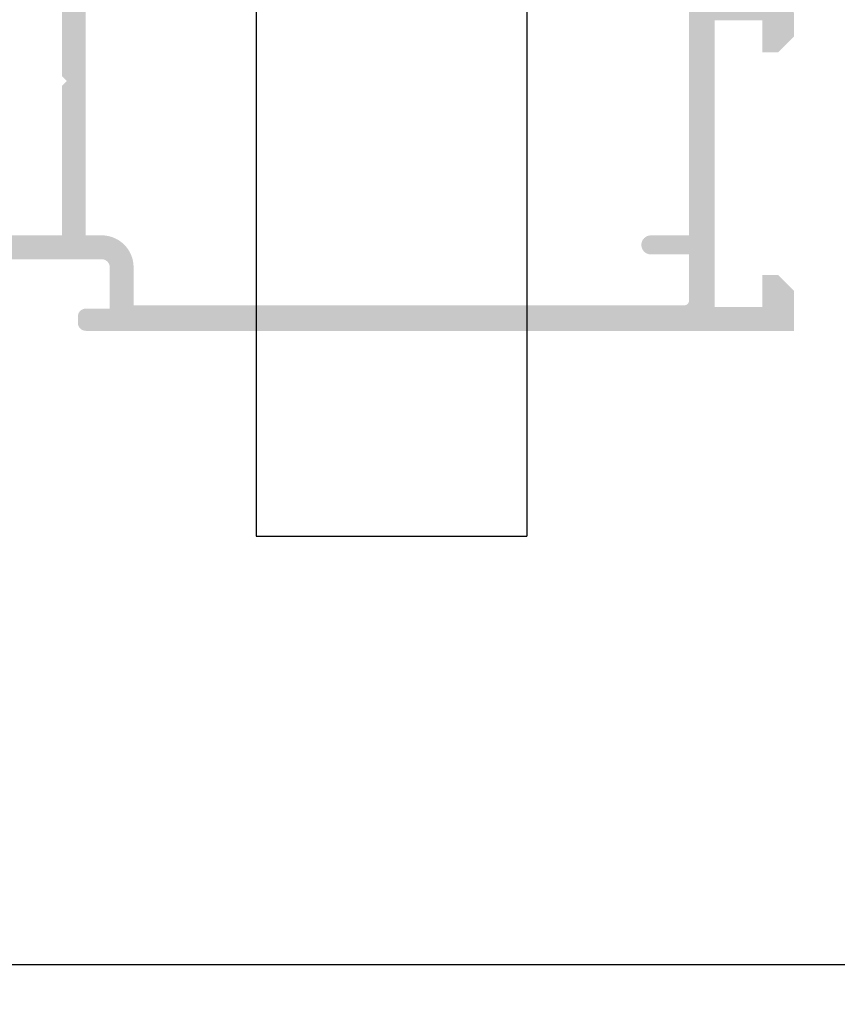
# Model space of a CAD drawing. Units: millimetres. Extents: x 3588 to 4008, y 2810 to 3107.
# Drawn here: x 3875 to 3901, y 2963 to 2994 of the extents above; entities that cross this region are included whole.
import ezdxf

# ---------------------------------------------------------------- set-up
doc = ezdxf.new("R2010")
doc.units = ezdxf.units.MM
doc.layers.add('PERFIL', color=7, linetype='Continuous', lineweight=9)
doc.styles.add('TEXTO COTAS', font='arial.ttf', dxfattribs={"height": 2.1})
doc.dimstyles.new('ISO-25', dxfattribs={"dimtxt": 2.7, "dimasz": 2.7, "dimexe": 1.25, "dimexo": 0.625, "dimtad": 1, "dimtxsty": 'TEXTO COTAS', "dimcen": 2.7, "dimclrd": 256, "dimclre": 256, "dimadec": 0, "dimazin": 0, "dimtfac": 1, "dimtmove": 0, "dimatfit": 3, "dimfxl": 0, "dimarcsym": 0})

# ---------------------------------------------------------------- blocks, each defined once
blk = doc.blocks.new('*D94')
at = {"layer": 'DEFPOINTS', "color": 0}
for p in [(3725.691481170235, 2983.92799590862), (3994.311141346454, 2983.92799590862), (3994.311141346454, 2964.02243609559)]:
    blk.add_point(p, dxfattribs=at)
at = {"layer": 'PERFIL', "lineweight": -2}
for p, q in [((3725.691481170235, 2983.30299590862), (3725.691481170235, 2962.77243609559)), ((3994.311141346454, 2983.30299590862), (3994.311141346454, 2962.77243609559)), ((3728.391481170235, 2964.02243609559), (3991.611141346454, 2964.02243609559))]:
    blk.add_line(p, q, dxfattribs=at)
at = {"layer": 'PERFIL'}
for points in [[(3728.391481170235, 2964.47243609559), (3728.391481170235, 2963.572436095591), (3725.691481170235, 2964.02243609559)], [(3991.611141346454, 2964.47243609559), (3991.611141346454, 2963.572436095591), (3994.311141346454, 2964.02243609559)]]:
    blk.add_solid(points, dxfattribs=at)
at = {"layer": 'PERFIL', "color": 0, "insert": (3860.001311258345, 2965.697436095591), "char_height": 2.1, "attachment_point": 5, "style": 'TEXTO COTAS'}
blk.add_mtext('L', dxfattribs=at)

msp = doc.modelspace()

# ---------------------------------------------------------------- hatches: boundary and pattern name
at = {"layer": 'PERFIL'}
h = msp.add_hatch(color=256, dxfattribs=at)
edge = h.paths.add_edge_path(flags=16)
edge.add_line((3895.109291256965, 2986.32790749518), (3896.309291256965, 2986.32790749518))
edge.add_line((3896.309291256965, 2986.32790749518), (3896.309291256965, 2984.877824408435))
edge.add_arc((3896.159291256964, 2984.877824408435), 0.1500000000000767, -90, 0, ccw=False)
edge.add_line((3896.159291256964, 2984.727824408435), (3878.859291256963, 2984.727824408435))
edge.add_line((3878.859291256963, 2984.727824408435), (3878.859291256963, 2985.92790749518))
edge.add_arc((3877.859291256963, 2985.927907495181), 0.999999999999986, 359.9999999999609, 450.0000000000521)
edge.add_line((3877.859291256963, 2986.927907495181), (3877.359291256963, 2986.927907495181))
edge.add_line((3877.359291256963, 2986.927907495181), (3877.359291256965, 2994.778123231768))
edge.add_line((3877.359291256965, 2994.778123231768), (3896.309291256964, 2994.778123231768))
edge.add_line((3896.309291256964, 2994.778123231768), (3896.309291256965, 2986.927907495181))
edge.add_line((3896.309291256965, 2986.927907495181), (3895.109291256965, 2986.927907495181))
edge.add_arc((3895.109291256965, 2986.62790749518), 0.2999999999999545, 90, 270)
edge = h.paths.add_edge_path()
edge.add_line((3876.609291256965, 2994.678123231768), (3876.609291256965, 2991.928123231768))
edge.add_line((3876.609291256965, 2991.928123231768), (3876.759291256964, 2991.778123231768))
edge.add_line((3876.759291256964, 2991.778123231768), (3876.609291256965, 2991.628123231767))
edge.add_line((3876.609291256965, 2991.628123231767), (3876.609291256965, 2986.927907495181))
edge.add_line((3876.609291256965, 2986.927907495181), (3873.259291256677, 2986.927907495181))
edge.add_arc((3873.259291256677, 2986.677907495182), 0.2499999999995452, 89.99999999989578, 179.9999999999479)
edge.add_line((3873.009291256677, 2986.677907495182), (3873.009291256677, 2986.427907495181))
edge.add_arc((3873.259291256677, 2986.427907495181), 0.25, 180, 270)
edge.add_line((3873.259291256677, 2986.177907495181), (3877.859291256677, 2986.177907495181))
edge.add_arc((3877.859291256677, 2985.927907495181), 0.25, -2.609112925711088e-11, 90, ccw=False)
edge.add_line((3878.109291256677, 2985.927907495181), (3878.109291256676, 2984.627907495181))
edge.add_line((3878.109291256676, 2984.627907495181), (3877.359291256677, 2984.627907495181))
edge.add_arc((3877.359291256677, 2984.377907495181), 0.2500000000000853, 90, 179.9999999997916)
edge.add_line((3877.109291256677, 2984.377907495182), (3877.109291256677, 2984.177907495181))
edge.add_arc((3877.359291256677, 2984.177907495181), 0.25, 180, 270)
edge.add_line((3877.359291256677, 2983.927907495181), (3899.609291256962, 2983.927907495181))
edge.add_line((3899.609291256962, 2983.927907495181), (3899.609291256962, 2985.177907495181))
edge.add_line((3899.609291256962, 2985.177907495181), (3899.109291256962, 2985.677907495181))
edge.add_line((3899.109291256962, 2985.677907495181), (3898.609291256962, 2985.677907495181))
edge.add_line((3898.609291256962, 2985.677907495181), (3898.609291256962, 2984.677907495181))
edge.add_line((3898.609291256962, 2984.677907495181), (3897.109291256962, 2984.677907495181))
edge.add_line((3897.109291256962, 2984.677907495181), (3897.109291256963, 2993.677907495181))
edge.add_line((3897.109291256963, 2993.677907495181), (3898.609291256962, 2993.677907495181))
edge.add_line((3898.609291256962, 2993.677907495181), (3898.609291256962, 2992.677907495181))
edge.add_line((3898.609291256962, 2992.677907495181), (3899.109291256962, 2992.677907495181))
edge.add_line((3899.109291256962, 2992.677907495181), (3899.609291256962, 2993.177907495181))
edge.add_line((3899.609291256962, 2993.177907495181), (3899.609291256962, 2993.827907495181))
edge.add_arc((3899.109291256962, 2993.827907495181), 0.5, 0, 90)
edge.add_line((3899.109291256962, 2994.327907495181), (3897.109291256965, 2994.327907495181))
edge.add_line((3897.109291256965, 2994.327907495181), (3897.109291256965, 2995.528181207486))
edge.add_arc((3897.114674982236, 2995.778123231767), 0.2499999999998057, 208.9268498888359, 268.76604566816485, ccw=False)
edge.add_line((3896.895865493339, 2995.657200084404), (3896.893004287858, 2995.657842675033))
edge.add_line((3896.893004287858, 2995.657842675033), (3896.73513180444, 2996.08940519802))
edge.add_line((3896.73513180444, 2996.08940519802), (3896.73485254559, 2996.089322429727))
edge.add_arc((3897.214239943934, 2996.231405934428), 0.4999999999998284, 106.09239075528521, 196.5090631747075, ccw=False)
edge.add_line((3897.075646417304, 2996.711813921848), (3897.075593032113, 2996.711998971412))
edge.add_line((3897.075593032113, 2996.711998971412), (3897.354291256965, 2996.828123231767))
edge.add_line((3897.354291256965, 2996.828123231767), (3897.461791256965, 2996.828123231767))
edge.add_line((3897.461791256965, 2996.828123231767), (3897.601425053317, 2997.335882491229))
edge.add_line((3897.601425053317, 2997.335882491229), (3897.60276374058, 2997.340833473696))
edge.add_arc((3897.45747274312, 2997.378123231767), 0.1500000000000472, 345.6054125467319, 451.2514152282811)
edge.add_line((3897.454196806189, 2997.528087454958), (3895.84941133435, 2996.920214170171))
edge.add_line((3895.84941133435, 2996.920214170171), (3895.846668755436, 2996.922652446268))
edge.add_arc((3895.879291256965, 2996.828123231768), 0.1000000000000386, 109.0398086930384, 290.0715258645182)
edge.add_line((3895.913610552258, 2996.734196739388), (3896.245808385839, 2995.825023721164))
edge.add_line((3896.245808385839, 2995.825023721164), (3896.254432077511, 2995.826986099583))
edge.add_arc((3896.272867005934, 2995.678123231768), 0.1500000000002175, -4.3428372009657323e-11, 97.05947200009041, ccw=False)
edge.add_line((3896.422867005936, 2995.678123231768), (3896.429291256965, 2995.678123231768))
edge.add_line((3896.429291256965, 2995.678123231768), (3896.429291256964, 2995.528123231768))
edge.add_arc((3896.279291256965, 2995.528123231768), 0.1500000000000909, -180, 0, ccw=False)
edge.add_line((3896.129291256965, 2995.528123231768), (3893.879291256965, 2995.528123231768))
edge.add_line((3893.879291256965, 2995.528123231768), (3893.879297688151, 2995.528250554916))
edge.add_arc((3893.884342330696, 2995.628123231767), 0.09999999999997437, 148.1326754521872, 267.1084054027465, ccw=False)
edge.add_line((3893.799415039209, 2995.680918640284), (3893.799362207951, 2995.680951483058))
edge.add_line((3893.799362207951, 2995.680951483058), (3894.314152666841, 2996.578123319441))
edge.add_arc((3894.314020248587, 2996.678123231768), 0.09999999999993864, 270.0758700930181, 441.3174355725727)
edge.add_line((3894.329116249238, 2996.776977218862), (3894.329291256965, 2996.778123231768))
edge.add_line((3894.329291256965, 2996.778123231768), (3893.622130118491, 2996.778123231768))
edge.add_arc((3893.622130118491, 2996.678123231768), 0.1000000000000429, 90, 151.6945348261362)
edge.add_line((3893.534086905644, 2996.725540450915), (3893.533982599144, 2996.725431374873))
edge.add_line((3893.533982599144, 2996.725431374873), (3893.046828595912, 2995.878922814759))
edge.add_arc((3892.613466524829, 2996.128316710727), 0.4999999999999966, 270, 330.0801666862728, ccw=False)
edge.add_line((3892.613466524829, 2995.628316710727), (3877.101478961412, 2995.628316710727))
edge.add_arc((3877.101478961412, 2996.128316710728), 0.5000000000003898, 209.9198333137407, 270, ccw=False)
edge.add_line((3876.668116890328, 2995.878922814759), (3876.180962887095, 2996.725431374873))
edge.add_line((3876.180962887095, 2996.725431374873), (3876.180858580595, 2996.725540450915))
edge.add_arc((3876.092815367748, 2996.678123231768), 0.100000000000026, 28.30546517386378, 90)
edge.add_line((3876.092815367748, 2996.778123231768), (3875.385654229275, 2996.778123231768))
edge.add_line((3875.385654229275, 2996.778123231768), (3875.385829237001, 2996.776977218862))
edge.add_arc((3875.400925237652, 2996.678123231768), 0.09999999999993829, 98.68256442742724, 269.924129906982)
edge.add_line((3875.400792819398, 2996.578123319441), (3875.915583278288, 2995.680951483058))
edge.add_line((3875.915583278288, 2995.680951483058), (3875.915530447032, 2995.680918640284))
edge.add_arc((3875.830603155543, 2995.628123231767), 0.1000000000000804, -87.10840540274978, 31.86732454775739, ccw=False)
edge.add_line((3875.835647798088, 2995.528250554915), (3875.835654229274, 2995.528123231768))
edge.add_line((3875.835654229274, 2995.528123231768), (3873.585654229276, 2995.528123231768))
edge.add_arc((3873.435654229274, 2995.528123231768), 0.1500000000003183, -180, 0, ccw=False)
edge.add_line((3873.285654229275, 2995.528123231768), (3873.285654229275, 2995.678123231768))
edge.add_line((3873.285654229275, 2995.678123231768), (3873.292078480305, 2995.678123231768))
edge.add_arc((3873.442078480305, 2995.678123231768), 0.1499999999998897, 82.94052799989362, 180.0000000000869, ccw=False)
edge.add_line((3873.460513408728, 2995.826986099583), (3873.4691371004, 2995.825023721164))
edge.add_line((3873.4691371004, 2995.825023721164), (3873.801334933983, 2996.734196739388))
edge.add_arc((3873.835654229274, 2996.828123231768), 0.1000000000000386, 249.9284741354819, 430.9601913069616)
edge.add_line((3873.868276730803, 2996.922652446268), (3873.865534151889, 2996.920214170171))
edge.add_line((3873.865534151889, 2996.920214170171), (3872.260748680051, 2997.528087454958))
edge.add_arc((3872.257472743119, 2997.378123231767), 0.1500000000002246, 88.74858477172035, 194.394587453205)
edge.add_line((3872.11218174566, 2997.340833473696), (3872.113520432923, 2997.335882491229))
edge.add_line((3872.113520432923, 2997.335882491229), (3872.253154229275, 2996.828123231767))
edge.add_line((3872.253154229275, 2996.828123231767), (3872.360654229275, 2996.828123231767))
edge.add_line((3872.360654229275, 2996.828123231767), (3872.639352454126, 2996.711998971412))
edge.add_line((3872.639352454126, 2996.711998971412), (3872.639299068936, 2996.711813921848))
edge.add_arc((3872.500705542306, 2996.231405934428), 0.4999999999998462, -16.509063174707478, 73.90760924471482, ccw=False)
edge.add_line((3872.980092940649, 2996.089322429727), (3872.9798136818, 2996.08940519802))
edge.add_line((3872.9798136818, 2996.08940519802), (3872.834582252247, 2995.692398444231))
edge.add_arc((3872.599798687786, 2995.778286032734), 0.2499999999999995, 270, 339.9066709172962, ccw=False)
edge.add_line((3872.599798687786, 2995.528286032734), (3872.459291256678, 2995.528286032734))
edge.add_line((3872.459291256678, 2995.528286032734), (3872.459291256676, 2994.678123231768))
edge.add_arc((3872.609291256676, 2994.678123231768), 0.1500000000000342, 179.9999999998914, 270.0000000001737)
edge.add_line((3872.609291256676, 2994.528123231768), (3872.909291256677, 2994.528123231768))
edge.add_arc((3872.909291256677, 2994.678123231768), 0.1500000000000341, 270, 359.999999999848)
edge.add_line((3873.059291256676, 2994.678123231768), (3876.609291256965, 2994.678123231768))

# ---------------------------------------------------------------- linework, layer by layer
for p, q in [((3882.709291256964, 3016.203145489395), (3882.709291256964, 2977.478145489394)), ((3891.209291256964, 3016.203145489395), (3891.209291256964, 2977.478145489395)), ((3882.709291256964, 2977.478145489394), (3891.209291256964, 2977.478145489395))]:
    msp.add_line(p, q)

# ---------------------------------------------------------------- dimensions: what is measured, and where the dimension line sits
dim = msp.add_linear_dim(base=(3994.311141346454, 2964.02243609559), p1=(3725.691481170235, 2983.92799590862), p2=(3994.311141346454, 2983.92799590862), text='L', dimstyle='ISO-25', override={"dimtxt": 2.1, "dimclrd": 256, "dimclre": 256, "dimfxl": 0.5, "dimarcsym": 1}, dxfattribs=at)
dim.commit()
dim.dimension.update_dxf_attribs({"geometry": '*D94', "text_midpoint": (3860.001311258345, 2965.697436095591)})

doc.saveas('drawing.dxf')
